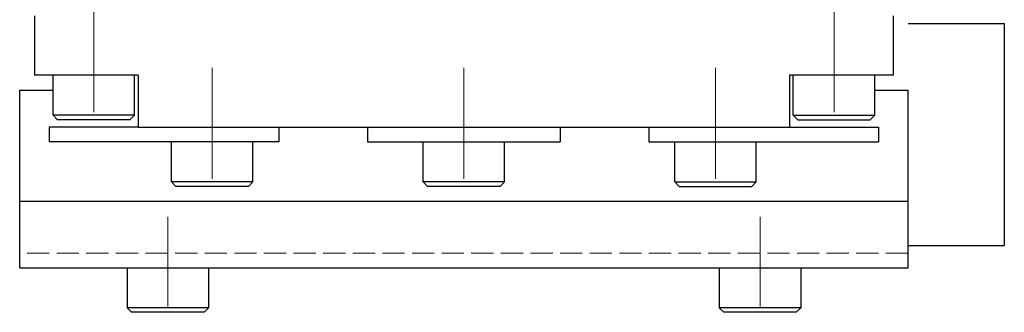
# Model space of a CAD drawing. Extents: x 12 to 404, y 20 to 258.
# Drawn here: x 150 to 216, y 90 to 109 of the extents above; entities that cross this region are included whole.
import ezdxf

# ---------------------------------------------------------------- set-up
doc = ezdxf.new("R2010")
doc.units = 0
doc.header["$LTSCALE"] = 0.25
doc.header["$MEASUREMENT"] = 0
doc.linetypes.add('CENTER', pattern=[50.5, 30, -9, 2.5, -9])
doc.linetypes.add('DOT', pattern=[8, 6, -2])
doc.layers.add('1', color=7, linetype='Continuous')

msp = doc.modelspace()

# ---------------------------------------------------------------- linework, layer by layer
at = {"layer": '1', "color": 7, "linetype": 'CENTER', "lineweight": 9}
for p, q in [((154.697985, 110.674418), (154.697985, 102.174418)), ((204.697985, 110.674418), (204.697985, 102.174418)), ((162.697985, 106.174418), (162.697985, 97.674418)), ((179.697985, 106.174418), (179.697985, 97.674418)), ((196.697985, 106.174418), (196.697985, 97.674418)), ((159.697985, 96.116616), (159.697985, 90.060879)), ((199.697985, 96.116616), (199.697985, 90.060879))]:
    msp.add_line(p, q, dxfattribs=at)
at = {"layer": '1', "color": 7, "linetype": 'Continuous', "lineweight": 30}
for p, q in [((150.697985, 109.674418), (150.697985, 105.674418)), ((208.697985, 109.674418), (208.697985, 105.674418)), ((209.697985, 109.174418), (216.197985, 109.174418)), ((216.197985, 109.174418), (216.197985, 94.174418)), ((157.697985, 105.674418), (150.697985, 105.674418)), ((151.947985, 102.974418), (151.947985, 105.674418)), ((157.447985, 102.974418), (157.447985, 105.674418)), ((157.697985, 105.674418), (157.697985, 102.174418)), ((201.697985, 105.674418), (201.697985, 102.174418)), ((208.697985, 105.674418), (201.697985, 105.674418)), ((201.947985, 102.974418), (201.947985, 105.674418)), ((207.447985, 102.974418), (207.447985, 105.674418)), ((149.697985, 104.674418), (151.947985, 104.674418)), ((149.697985, 92.674418), (149.697985, 104.674418)), ((207.447985, 104.674418), (209.697985, 104.674418)), ((209.697985, 92.674418), (209.697985, 104.674418)), ((152.247985, 102.674418), (151.947985, 102.974418)), ((157.447985, 102.974418), (151.947985, 102.974418)), ((157.147985, 102.674418), (152.247985, 102.674418)), ((157.147985, 102.674418), (157.447985, 102.974418)), ((202.247985, 102.674418), (201.947985, 102.974418)), ((201.947985, 102.974418), (207.447985, 102.974418)), ((202.247985, 102.674418), (207.147985, 102.674418)), ((207.147985, 102.674418), (207.447985, 102.974418)), ((151.697985, 102.174418), (151.697985, 101.174418)), ((157.697985, 102.174418), (151.697985, 102.174418)), ((157.697985, 102.174418), (201.697985, 102.174418)), ((167.197985, 102.174418), (167.197985, 101.174418)), ((173.197985, 102.174418), (173.197985, 101.174418)), ((186.197985, 102.174418), (186.197985, 101.174418)), ((192.197985, 102.174418), (192.197985, 101.174418)), ((201.697985, 102.174418), (207.697985, 102.174418)), ((207.697985, 102.174418), (207.697985, 101.174418)), ((167.197985, 101.174418), (151.697985, 101.174418)), ((159.947985, 98.474418), (159.947985, 101.174418)), ((165.447985, 98.474418), (165.447985, 101.174418)), ((173.197985, 101.174418), (186.197985, 101.174418)), ((176.947985, 98.474418), (176.947985, 101.174418)), ((182.447985, 98.474418), (182.447985, 101.174418)), ((192.197985, 101.174418), (207.697985, 101.174418)), ((193.947985, 98.474418), (193.947985, 101.174418)), ((199.447985, 98.474418), (199.447985, 101.174418)), ((165.447985, 98.474418), (159.947985, 98.474418)), ((160.247985, 98.174418), (159.947985, 98.474418)), ((165.147985, 98.174418), (165.447985, 98.474418)), ((182.447985, 98.474418), (176.947985, 98.474418)), ((177.247985, 98.174418), (176.947985, 98.474418)), ((182.147985, 98.174418), (182.447985, 98.474418)), ((193.947985, 98.474418), (199.447985, 98.474418)), ((194.247985, 98.174418), (193.947985, 98.474418)), ((199.147985, 98.174418), (199.447985, 98.474418)), ((165.147985, 98.174418), (160.247985, 98.174418)), ((182.147985, 98.174418), (177.247985, 98.174418)), ((194.247985, 98.174418), (199.147985, 98.174418)), ((149.697985, 97.174418), (209.697985, 97.174418)), ((209.697985, 94.174418), (216.197985, 94.174418)), ((149.697985, 92.674418), (209.697985, 92.674418)), ((156.947985, 92.674418), (156.947985, 89.974418)), ((162.447985, 92.674418), (162.447985, 89.974418)), ((196.947985, 92.674418), (196.947985, 89.974418)), ((202.447985, 92.674418), (202.447985, 89.974418)), ((157.247985, 89.674418), (156.947985, 89.974418)), ((162.447985, 89.974418), (156.947985, 89.974418)), ((162.447985, 89.974418), (162.147985, 89.674418)), ((197.247985, 89.674418), (196.947985, 89.974418)), ((202.447985, 89.974418), (196.947985, 89.974418)), ((202.447985, 89.974418), (202.147985, 89.674418)), ((162.147985, 89.674418), (157.247985, 89.674418)), ((202.147985, 89.674418), (197.247985, 89.674418))]:
    msp.add_line(p, q, dxfattribs=at)
at = {"layer": '1', "color": 7, "linetype": 'DOT', "lineweight": 9}
msp.add_line((209.697985, 93.674418), (149.697985, 93.674418), dxfattribs=at)

doc.saveas('drawing.dxf')
